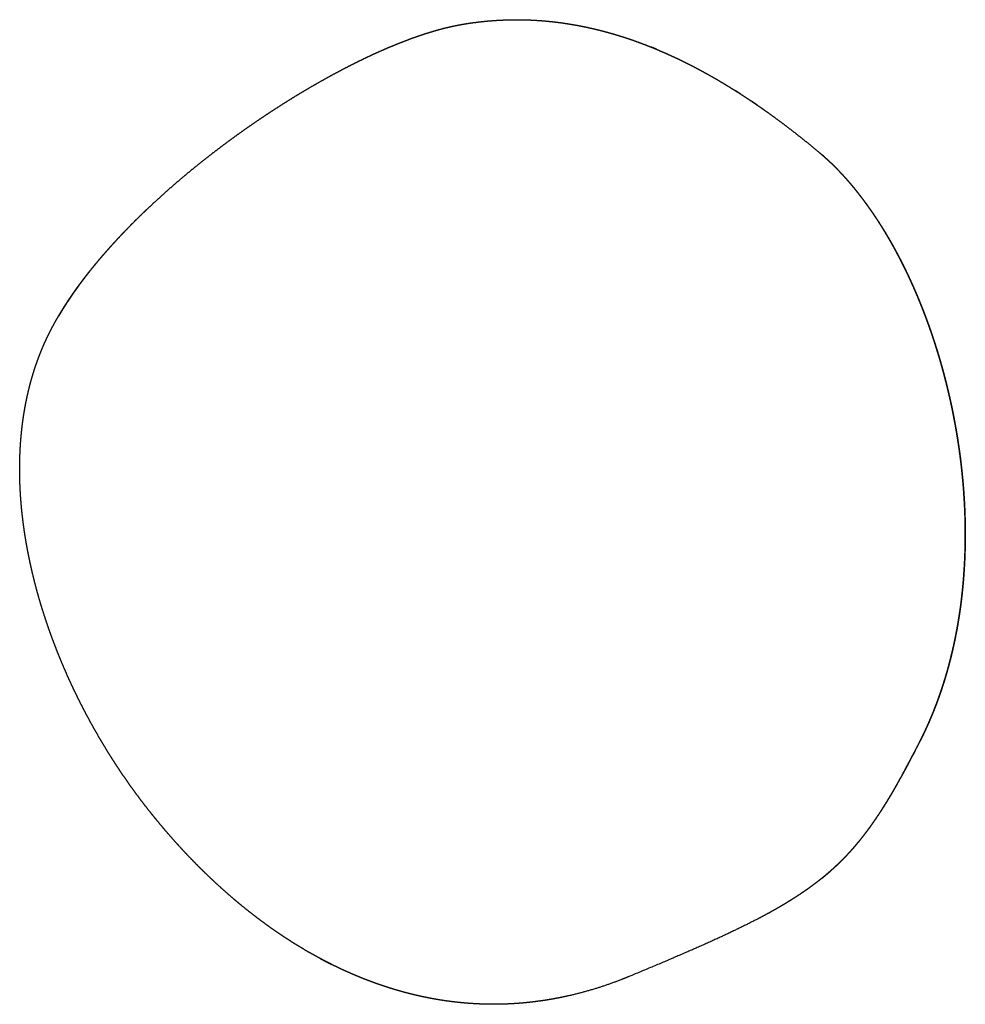
# Model space of a CAD drawing. Units: millimetres. Extents: x -40 to 277, y 127 to 241.
# Drawn here: x 45 to 78, y 136 to 170 of the extents above; entities that cross this region are included whole.
import ezdxf

# ---------------------------------------------------------------- set-up
doc = ezdxf.new("R2010")
doc.units = ezdxf.units.MM
doc.layers.add('Make2D$Visibile$Curve', color=7, linetype='Continuous', true_color=0x000000)

msp = doc.modelspace()

# ---------------------------------------------------------------- linework, layer by layer
at = {"layer": 'Make2D$Visibile$Curve', "color": 18, "lineweight": -3, "true_color": 0x000000}
for points, knots in [([(46.371, 159.286), (46.403, 159.342), (46.435, 159.397), (46.468, 159.453), (46.501, 159.509), (46.535, 159.564), (46.569, 159.62), (46.604, 159.676), (46.638, 159.731), (46.674, 159.787), (46.71, 159.843), (46.746, 159.899), (46.783, 159.954), (46.821, 160.01), (46.858, 160.066), (46.896, 160.122), (46.935, 160.178), (46.974, 160.233), (47.013, 160.289), (47.053, 160.345), (47.093, 160.401), (47.134, 160.457), (47.175, 160.513), (47.216, 160.568), (47.258, 160.624), (47.3, 160.68), (47.343, 160.736), (47.386, 160.792), (47.429, 160.847), (47.473, 160.903), (47.517, 160.959), (47.607, 161.07), (47.697, 161.181), (47.79, 161.292), (47.883, 161.404), (47.979, 161.514), (48.075, 161.625), (48.173, 161.736), (48.272, 161.846), (48.373, 161.956), (48.474, 162.066), (48.577, 162.176), (48.681, 162.285), (48.787, 162.394), (48.893, 162.503), (49.001, 162.612), (49.109, 162.72), (49.219, 162.828), (49.329, 162.936), (49.442, 163.043), (49.554, 163.15), (49.668, 163.257), (49.783, 163.363), (49.899, 163.469), (50.015, 163.574), (50.132, 163.679), (50.25, 163.783), (50.37, 163.887), (50.489, 163.991), (50.61, 164.094), (50.731, 164.196), (50.853, 164.298), (50.975, 164.4), (51.099, 164.5), (51.223, 164.601), (51.347, 164.7), (51.472, 164.8), (51.598, 164.898), (51.724, 164.996), (51.851, 165.093), (51.978, 165.19), (52.105, 165.286), (52.233, 165.381), (52.362, 165.475), (52.49, 165.569), (52.619, 165.662), (52.749, 165.755), (52.878, 165.846), (53.008, 165.937), (53.138, 166.027), (53.268, 166.116), (53.399, 166.204), (53.529, 166.292), (53.66, 166.378), (53.791, 166.465), (53.922, 166.549), (54.053, 166.634), (54.184, 166.716), (54.315, 166.799), (54.445, 166.88), (54.576, 166.961), (54.707, 167.04), (54.837, 167.118), (54.968, 167.195), (55.098, 167.272), (55.228, 167.347), (55.358, 167.422), (55.488, 167.495), (55.617, 167.567), (55.746, 167.638), (55.875, 167.709), (56.003, 167.777), (56.131, 167.845), (56.258, 167.911), (56.386, 167.977), (56.512, 168.041), (56.639, 168.105), (56.764, 168.166), (56.889, 168.227), (57.013, 168.286), (57.138, 168.345), (57.261, 168.401), (57.384, 168.458), (57.505, 168.512), (57.627, 168.565), (57.747, 168.616), (57.867, 168.668), (57.986, 168.716), (58.104, 168.764), (58.221, 168.81), (58.338, 168.856), (58.454, 168.899), (58.569, 168.942), (58.682, 168.982), (58.795, 169.022), (58.907, 169.059), (59.018, 169.096), (59.073, 169.113), (59.128, 169.131), (59.182, 169.147), (59.236, 169.164), (59.29, 169.18), (59.344, 169.196), (59.397, 169.211), (59.45, 169.226), (59.503, 169.24), (59.556, 169.255), (59.608, 169.268), (59.66, 169.282), (59.711, 169.295), (59.763, 169.307), (59.813, 169.319), (59.864, 169.331), (59.914, 169.343), (59.965, 169.354), (60.014, 169.364), (60.064, 169.374), (60.113, 169.384), (60.162, 169.394), (60.21, 169.402), (60.258, 169.411), (60.354, 169.427), (60.45, 169.443), (60.546, 169.457), (60.641, 169.471), (60.737, 169.483), (60.833, 169.495), (60.928, 169.506), (61.024, 169.517), (61.12, 169.526), (61.215, 169.535), (61.311, 169.542), (61.407, 169.549), (61.502, 169.555), (61.598, 169.561), (61.693, 169.564), (61.789, 169.568), (61.884, 169.571), (61.98, 169.573), (62.075, 169.574), (62.171, 169.574), (62.266, 169.573), (62.362, 169.572), (62.457, 169.57), (62.553, 169.567), (62.648, 169.563), (62.743, 169.558), (62.839, 169.552), (62.934, 169.547), (63.03, 169.539), (63.125, 169.531), (63.22, 169.522), (63.316, 169.513), (63.411, 169.502), (63.506, 169.491), (63.602, 169.479), (63.697, 169.467), (63.792, 169.453), (63.888, 169.438), (63.983, 169.423), (64.078, 169.407), (64.174, 169.39), (64.269, 169.373), (64.364, 169.354), (64.46, 169.335), (64.555, 169.315), (64.65, 169.294), (64.746, 169.272), (64.841, 169.25), (64.937, 169.227), (65.032, 169.203), (65.127, 169.178), (65.223, 169.153), (65.318, 169.126), (65.413, 169.099), (65.509, 169.071), (65.604, 169.043), (65.699, 169.013), (65.795, 168.983), (65.89, 168.952), (65.986, 168.92), (66.081, 168.888), (66.176, 168.855), (66.272, 168.82), (66.367, 168.786), (66.463, 168.75), (66.558, 168.714), (66.654, 168.676), (66.749, 168.639), (66.845, 168.6), (66.94, 168.561), (67.036, 168.52), (67.131, 168.479), (67.227, 168.437), (67.322, 168.395), (67.418, 168.352), (67.514, 168.308), (67.609, 168.263), (67.705, 168.218), (67.801, 168.171), (67.896, 168.125), (67.992, 168.077), (68.088, 168.029), (68.184, 167.979), (68.279, 167.93), (68.375, 167.878), (68.471, 167.827), (68.567, 167.775), (68.663, 167.722), (68.759, 167.668), (68.854, 167.614), (68.95, 167.559), (69.046, 167.504), (69.142, 167.447), (69.238, 167.39), (69.334, 167.331), (69.431, 167.273), (69.527, 167.213), (69.623, 167.153), (69.719, 167.092), (69.815, 167.031), (69.911, 166.968), (70.008, 166.905), (70.104, 166.841), (70.2, 166.777), (70.296, 166.712), (70.393, 166.646), (70.489, 166.579), (70.586, 166.512), (70.682, 166.444), (70.779, 166.375), (70.875, 166.306), (70.972, 166.236), (71.165, 166.092), (71.358, 165.948), (71.552, 165.799), (71.746, 165.649), (71.94, 165.494), (72.134, 165.34), (72.328, 165.179), (72.523, 165.019), (72.572, 164.977), (72.621, 164.934), (72.67, 164.891), (72.719, 164.848), (72.768, 164.803), (72.817, 164.759), (72.865, 164.713), (72.914, 164.668), (72.962, 164.621), (73.01, 164.574), (73.058, 164.527), (73.106, 164.479), (73.153, 164.43), (73.201, 164.381), (73.248, 164.331), (73.295, 164.281), (73.342, 164.23), (73.388, 164.179), (73.435, 164.127), (73.481, 164.075), (73.527, 164.022), (73.573, 163.968), (73.619, 163.914), (73.665, 163.86), (73.71, 163.805), (73.756, 163.75), (73.801, 163.694), (73.846, 163.637), (73.89, 163.58), (73.935, 163.523), (73.979, 163.465), (74.023, 163.407), (74.067, 163.348), (74.111, 163.288), (74.154, 163.228), (74.197, 163.168), (74.24, 163.107), (74.283, 163.046), (74.326, 162.985), (74.369, 162.923), (74.411, 162.86), (74.453, 162.797), (74.495, 162.733), (74.536, 162.67), (74.578, 162.605), (74.619, 162.541), (74.66, 162.475), (74.701, 162.41), (74.741, 162.344), (74.782, 162.277), (74.822, 162.21), (74.862, 162.143), (74.901, 162.075), (74.941, 162.007), (74.98, 161.939), (75.019, 161.87), (75.057, 161.8), (75.096, 161.731), (75.134, 161.661), (75.172, 161.59), (75.21, 161.519), (75.247, 161.448), (75.284, 161.377), (75.321, 161.305), (75.358, 161.232), (75.395, 161.16), (75.431, 161.087), (75.467, 161.013), (75.502, 160.939), (75.538, 160.865), (75.573, 160.791), (75.608, 160.716), (75.643, 160.641), (75.677, 160.566), (75.711, 160.49), (75.745, 160.414), (75.779, 160.337), (75.812, 160.26), (75.845, 160.183), (75.879, 160.106), (75.911, 160.028), (75.943, 159.95), (75.975, 159.872), (76.007, 159.793), (76.038, 159.714), (76.07, 159.635), (76.1, 159.555), (76.131, 159.476), (76.161, 159.396), (76.191, 159.315), (76.221, 159.235), (76.251, 159.154), (76.28, 159.072), (76.309, 158.991), (76.337, 158.909), (76.366, 158.827), (76.393, 158.745), (76.421, 158.663), (76.448, 158.58), (76.476, 158.497), (76.502, 158.414), (76.529, 158.33), (76.555, 158.247), (76.581, 158.163), (76.606, 158.079), (76.632, 157.994), (76.656, 157.91), (76.681, 157.825), (76.705, 157.74), (76.729, 157.655), (76.753, 157.569), (76.776, 157.484), (76.799, 157.398), (76.822, 157.312), (76.844, 157.225), (76.866, 157.139), (76.888, 157.053), (76.909, 156.966), (76.93, 156.879), (76.951, 156.792), (76.971, 156.704), (76.991, 156.617), (77.011, 156.529), (77.03, 156.442), (77.049, 156.354), (77.068, 156.266), (77.086, 156.177), (77.104, 156.089), (77.121, 156), (77.139, 155.912), (77.156, 155.823), (77.172, 155.734), (77.188, 155.645), (77.204, 155.556), (77.219, 155.466), (77.235, 155.377), (77.249, 155.287), (77.264, 155.198), (77.278, 155.108), (77.291, 155.018), (77.305, 154.928), (77.318, 154.838), (77.33, 154.748), (77.342, 154.657), (77.354, 154.567), (77.366, 154.477), (77.376, 154.386), (77.387, 154.295), (77.397, 154.205), (77.407, 154.114), (77.417, 154.023), (77.426, 153.932), (77.435, 153.841), (77.443, 153.75), (77.451, 153.659), (77.459, 153.568), (77.466, 153.477), (77.473, 153.386), (77.479, 153.295), (77.485, 153.203), (77.49, 153.112), (77.496, 153.021), (77.5, 152.929), (77.505, 152.838), (77.508, 152.747), (77.512, 152.655), (77.515, 152.564), (77.518, 152.472), (77.52, 152.381), (77.522, 152.29), (77.524, 152.198), (77.525, 152.107), (77.525, 152.015), (77.526, 151.924), (77.525, 151.833), (77.525, 151.741), (77.524, 151.65), (77.522, 151.559), (77.52, 151.467), (77.518, 151.376), (77.515, 151.285), (77.512, 151.194), (77.508, 151.103), (77.505, 151.012), (77.5, 150.921), (77.495, 150.83), (77.49, 150.739), (77.484, 150.648), (77.478, 150.557), (77.471, 150.467), (77.464, 150.376), (77.456, 150.285), (77.448, 150.195), (77.44, 150.105), (77.431, 150.014), (77.421, 149.924), (77.411, 149.834), (77.401, 149.744), (77.39, 149.654), (77.379, 149.564), (77.367, 149.475), (77.355, 149.385), (77.342, 149.295), (77.329, 149.206), (77.316, 149.117), (77.302, 149.028), (77.287, 148.939), (77.272, 148.85), (77.257, 148.761), (77.241, 148.673), (77.224, 148.584), (77.207, 148.496), (77.19, 148.408), (77.172, 148.32), (77.154, 148.232), (77.135, 148.144), (77.115, 148.057), (77.096, 147.969), (77.075, 147.882), (77.055, 147.795), (77.033, 147.709), (77.012, 147.622), (76.989, 147.535), (76.967, 147.449), (76.943, 147.363), (76.919, 147.277), (76.895, 147.192), (76.87, 147.106), (76.845, 147.021), (76.819, 146.936), (76.793, 146.851), (76.766, 146.766), (76.738, 146.682), (76.711, 146.598), (76.682, 146.514), (76.653, 146.43), (76.624, 146.347), (76.594, 146.263), (76.563, 146.18), (76.533, 146.097), (76.501, 146.015), (76.469, 145.933), (76.436, 145.851), (76.403, 145.769), (76.369, 145.687), (76.335, 145.606), (76.3, 145.525), (76.265, 145.444), (76.229, 145.364), (76.193, 145.284), (76.156, 145.204), (76.119, 145.124), (76.081, 145.045), (76.043, 144.966), (76.003, 144.887), (75.964, 144.809), (75.857, 144.601), (75.75, 144.394), (75.647, 144.197), (75.543, 144), (75.441, 143.813), (75.34, 143.626), (75.24, 143.449), (75.141, 143.271), (75.091, 143.186), (75.042, 143.1), (74.993, 143.017), (74.944, 142.934), (74.895, 142.853), (74.846, 142.771), (74.797, 142.692), (74.748, 142.613), (74.699, 142.536), (74.65, 142.459), (74.601, 142.384), (74.552, 142.308), (74.502, 142.235), (74.453, 142.161), (74.404, 142.09), (74.354, 142.018), (74.304, 141.948), (74.255, 141.878), (74.204, 141.81), (74.154, 141.742), (74.103, 141.675), (74.053, 141.608), (74.001, 141.543), (73.95, 141.478), (73.898, 141.414), (73.846, 141.35), (73.82, 141.319), (73.794, 141.287), (73.768, 141.256), (73.741, 141.225), (73.715, 141.195), (73.688, 141.164), (73.661, 141.133), (73.634, 141.103), (73.607, 141.073), (73.58, 141.043), (73.553, 141.013), (73.526, 140.983), (73.498, 140.954), (73.471, 140.924), (73.443, 140.895), (73.415, 140.866), (73.388, 140.837), (73.36, 140.808), (73.331, 140.78), (73.303, 140.751), (73.275, 140.723), (73.246, 140.694), (73.217, 140.666), (73.188, 140.638), (73.159, 140.61), (73.13, 140.582), (73.101, 140.555), (73.072, 140.527), (73.042, 140.5), (73.012, 140.472), (72.982, 140.445), (72.952, 140.418), (72.922, 140.391), (72.891, 140.364), (72.861, 140.337), (72.83, 140.311), (72.799, 140.284), (72.768, 140.258), (72.736, 140.231), (72.705, 140.205), (72.673, 140.179), (72.642, 140.153), (72.609, 140.127), (72.577, 140.101), (72.512, 140.049), (72.446, 139.998), (72.379, 139.947), (72.312, 139.896), (72.243, 139.846), (72.174, 139.795), (72.104, 139.745), (72.033, 139.696), (71.961, 139.646), (71.888, 139.597), (71.814, 139.547), (71.739, 139.498), (71.663, 139.449), (71.587, 139.401), (71.508, 139.352), (71.43, 139.303), (71.349, 139.255), (71.268, 139.206), (71.185, 139.158), (71.103, 139.11), (71.017, 139.061), (70.932, 139.013), (70.844, 138.964), (70.757, 138.916), (70.667, 138.868), (70.577, 138.819), (70.484, 138.77), (70.391, 138.722), (70.198, 138.623), (70.005, 138.525), (69.8, 138.426), (69.596, 138.326), (69.38, 138.224), (69.164, 138.123), (68.935, 138.018), (68.707, 137.914), (68.465, 137.807), (68.224, 137.7), (67.7, 137.474), (67.175, 137.248), (66.592, 137.004), (66.009, 136.76), (65.932, 136.729), (65.855, 136.698), (65.778, 136.668), (65.702, 136.638), (65.625, 136.609), (65.549, 136.58), (65.472, 136.552), (65.396, 136.524), (65.319, 136.497), (65.243, 136.47), (65.167, 136.444), (65.091, 136.419), (65.015, 136.394), (64.939, 136.369), (64.863, 136.346), (64.787, 136.322), (64.711, 136.3), (64.635, 136.277), (64.56, 136.256), (64.484, 136.235), (64.408, 136.214), (64.333, 136.194), (64.257, 136.175), (64.182, 136.155), (64.107, 136.137), (64.032, 136.119), (63.956, 136.102), (63.881, 136.084), (63.806, 136.068), (63.731, 136.052), (63.657, 136.037), (63.582, 136.022), (63.507, 136.008), (63.432, 135.993), (63.358, 135.98), (63.283, 135.967), (63.209, 135.955), (63.134, 135.943), (63.06, 135.932), (62.986, 135.921), (62.912, 135.911), (62.838, 135.901), (62.764, 135.891), (62.69, 135.882), (62.616, 135.874), (62.543, 135.866), (62.469, 135.859), (62.395, 135.852), (62.322, 135.845), (62.249, 135.839), (62.175, 135.834), (62.102, 135.829), (62.029, 135.824), (61.956, 135.82), (61.883, 135.817), (61.81, 135.813), (61.737, 135.811), (61.664, 135.808), (61.592, 135.807), (61.519, 135.805), (61.447, 135.805), (61.374, 135.804), (61.302, 135.805), (61.23, 135.805), (61.158, 135.806), (61.086, 135.807), (61.014, 135.809), (60.942, 135.812), (60.87, 135.815), (60.799, 135.818), (60.727, 135.822), (60.656, 135.826), (60.584, 135.83), (60.513, 135.835), (60.442, 135.841), (60.371, 135.847), (60.3, 135.853), (60.229, 135.86), (60.158, 135.867), (60.087, 135.875), (60.017, 135.883), (59.946, 135.891), (59.876, 135.9), (59.806, 135.909), (59.735, 135.919), (59.665, 135.929), (59.595, 135.94), (59.525, 135.951), (59.456, 135.963), (59.386, 135.974), (59.316, 135.987), (59.247, 135.999), (59.177, 136.012), (59.108, 136.026), (59.039, 136.04), (58.97, 136.054), (58.901, 136.069), (58.832, 136.083), (58.763, 136.099), (58.695, 136.115), (58.626, 136.131), (58.558, 136.148), (58.489, 136.165), (58.421, 136.182), (58.353, 136.2), (58.285, 136.218), (58.217, 136.237), (58.15, 136.256), (58.082, 136.275), (58.014, 136.295), (57.947, 136.315), (57.88, 136.335), (57.812, 136.356), (57.745, 136.377), (57.678, 136.399), (57.612, 136.421), (57.545, 136.443), (57.478, 136.466), (57.412, 136.489), (57.345, 136.512), (57.279, 136.536), (57.213, 136.56), (57.147, 136.585), (57.081, 136.61), (57.015, 136.635), (56.95, 136.66), (56.884, 136.686), (56.819, 136.712), (56.753, 136.739), (56.688, 136.766), (56.623, 136.793), (56.558, 136.821), (56.493, 136.849), (56.429, 136.877), (56.364, 136.906), (56.3, 136.934), (56.235, 136.964), (56.171, 136.993), (56.107, 137.023), (56.043, 137.054), (55.98, 137.084), (55.916, 137.115), (55.852, 137.146), (55.789, 137.178), (55.726, 137.21), (55.663, 137.242), (55.6, 137.275), (55.537, 137.307), (55.474, 137.341), (55.411, 137.374), (55.349, 137.408), (55.287, 137.442), (55.224, 137.476), (55.162, 137.511), (55.1, 137.546), (55.039, 137.581), (54.916, 137.653), (54.793, 137.725), (54.671, 137.799), (54.549, 137.873), (54.429, 137.95), (54.308, 138.027), (54.189, 138.106), (54.069, 138.184), (53.951, 138.265), (53.832, 138.346), (53.715, 138.429), (53.598, 138.513), (53.482, 138.598), (53.366, 138.683), (53.251, 138.77), (53.137, 138.857), (53.023, 138.946), (52.91, 139.035), (52.797, 139.126), (52.685, 139.217), (52.574, 139.31), (52.463, 139.403), (52.353, 139.497), (52.244, 139.592), (52.135, 139.688), (52.027, 139.785), (51.92, 139.883), (51.812, 139.981), (51.707, 140.08), (51.601, 140.18), (51.496, 140.281), (51.392, 140.382), (51.289, 140.485), (51.186, 140.588), (51.084, 140.692), (50.982, 140.796), (50.882, 140.902), (50.782, 141.007), (50.683, 141.114), (50.584, 141.221), (50.486, 141.329), (50.389, 141.437), (50.293, 141.547), (50.197, 141.656), (50.102, 141.767), (50.008, 141.877), (49.914, 141.989), (49.821, 142.101), (49.73, 142.213), (49.638, 142.326), (49.548, 142.44), (49.458, 142.554), (49.369, 142.67), (49.28, 142.785), (49.193, 142.902), (49.106, 143.019), (49.02, 143.137), (48.934, 143.255), (48.85, 143.375), (48.766, 143.494), (48.683, 143.615), (48.6, 143.736), (48.519, 143.858), (48.438, 143.98), (48.358, 144.103), (48.279, 144.226), (48.201, 144.35), (48.123, 144.475), (48.046, 144.6), (47.97, 144.725), (47.895, 144.852), (47.821, 144.978), (47.748, 145.105), (47.675, 145.232), (47.604, 145.361), (47.532, 145.489), (47.463, 145.618), (47.393, 145.747), (47.326, 145.877), (47.258, 146.007), (47.192, 146.137), (47.126, 146.268), (47.062, 146.399), (46.998, 146.531), (46.936, 146.663), (46.873, 146.795), (46.813, 146.927), (46.753, 147.06), (46.694, 147.193), (46.636, 147.326), (46.579, 147.46), (46.523, 147.594), (46.468, 147.728), (46.414, 147.862), (46.361, 147.997), (46.309, 148.132), (46.258, 148.267), (46.207, 148.402), (46.159, 148.537), (46.11, 148.673), (46.064, 148.808), (46.018, 148.944), (45.973, 149.08), (45.929, 149.216), (45.887, 149.352), (45.844, 149.488), (45.804, 149.624), (45.764, 149.761), (45.726, 149.897), (45.688, 150.033), (45.653, 150.17), (45.617, 150.306), (45.584, 150.443), (45.55, 150.579), (45.519, 150.715), (45.488, 150.852), (45.459, 150.988), (45.43, 151.124), (45.416, 151.192), (45.403, 151.26), (45.39, 151.328), (45.377, 151.396), (45.364, 151.464), (45.352, 151.532), (45.34, 151.6), (45.328, 151.668), (45.317, 151.736), (45.305, 151.804), (45.295, 151.872), (45.284, 151.94), (45.274, 152.007), (45.264, 152.075), (45.254, 152.143), (45.245, 152.21), (45.236, 152.278), (45.227, 152.346), (45.219, 152.413), (45.211, 152.481), (45.203, 152.548), (45.195, 152.615), (45.188, 152.683), (45.181, 152.75), (45.175, 152.817), (45.168, 152.884), (45.163, 152.951), (45.157, 153.018), (45.152, 153.085), (45.146, 153.152), (45.142, 153.219), (45.137, 153.286), (45.133, 153.353), (45.129, 153.419), (45.126, 153.486), (45.123, 153.552), (45.12, 153.619), (45.118, 153.685), (45.116, 153.751), (45.114, 153.818), (45.112, 153.884), (45.111, 153.95), (45.11, 154.016), (45.109, 154.082), (45.109, 154.148), (45.109, 154.213), (45.11, 154.279), (45.11, 154.344), (45.112, 154.41), (45.113, 154.475), (45.115, 154.54), (45.117, 154.606), (45.119, 154.671), (45.122, 154.736), (45.125, 154.801), (45.128, 154.865), (45.132, 154.93), (45.136, 154.995), (45.141, 155.059), (45.145, 155.123), (45.15, 155.188), (45.156, 155.252), (45.162, 155.316), (45.168, 155.38), (45.174, 155.444), (45.181, 155.507), (45.188, 155.571), (45.195, 155.634), (45.203, 155.698), (45.211, 155.761), (45.22, 155.824), (45.229, 155.887), (45.238, 155.95), (45.248, 156.012), (45.258, 156.075), (45.268, 156.138), (45.278, 156.2), (45.289, 156.262), (45.301, 156.324), (45.312, 156.386), (45.324, 156.448), (45.337, 156.509), (45.349, 156.571), (45.362, 156.632), (45.376, 156.693), (45.39, 156.754), (45.404, 156.815), (45.418, 156.876), (45.433, 156.937), (45.448, 156.997), (45.464, 157.057), (45.48, 157.118), (45.497, 157.178), (45.513, 157.238), (45.53, 157.297), (45.548, 157.357), (45.566, 157.416), (45.584, 157.475), (45.602, 157.534), (45.621, 157.593), (45.641, 157.652), (45.66, 157.71), (45.68, 157.769), (45.701, 157.827), (45.722, 157.885), (45.743, 157.943), (45.764, 158), (45.786, 158.058), (45.808, 158.115), (45.831, 158.172), (45.854, 158.229), (45.877, 158.286), (45.901, 158.342), (45.925, 158.399), (45.95, 158.455), (45.975, 158.511), (46.001, 158.567), (46.026, 158.622), (46.052, 158.678), (46.079, 158.733), (46.106, 158.788), (46.133, 158.843), (46.161, 158.898), (46.19, 158.954), (46.219, 159.009), (46.248, 159.064), (46.278, 159.12), (46.308, 159.175), (46.339, 159.231), (46.371, 159.286), (46.403, 159.342), (46.436, 159.397)], [-263, -263, -263, -262, -262, -261, -261, -260, -260, -259, -259, -258, -258, -257, -257, -256, -256, -255, -255, -254, -254, -253, -253, -252, -252, -251, -251, -250, -250, -249, -249, -248, -248, -247, -247, -246, -246, -245, -245, -244, -244, -243, -243, -242, -242, -241, -241, -240, -240, -239, -239, -238, -238, -237, -237, -236, -236, -235, -235, -234, -234, -233, -233, -232, -232, -231, -231, -230, -230, -229, -229, -228, -228, -227, -227, -226, -226, -225, -225, -224, -224, -223, -223, -222, -222, -221, -221, -220, -220, -219, -219, -218, -218, -217, -217, -216, -216, -215, -215, -214, -214, -213, -213, -212, -212, -211, -211, -210, -210, -209, -209, -208, -208, -207, -207, -206, -206, -205, -205, -204, -204, -203, -203, -202, -202, -201, -201, -200, -200, -199, -199, -198, -198, -197, -197, -196, -196, -195, -195, -194, -194, -193, -193, -192, -192, -191, -191, -190, -190, -189, -189, -188, -188, -187, -187, -186, -186, -185, -185, -184, -184, -183, -183, -182, -182, -181, -181, -180, -180, -179, -179, -178, -178, -177, -177, -176, -176, -175, -175, -174, -174, -173, -173, -172, -172, -171, -171, -170, -170, -169, -169, -168, -168, -167, -167, -166, -166, -165, -165, -164, -164, -163, -163, -162, -162, -161, -161, -160, -160, -159, -159, -158, -158, -157, -157, -156, -156, -155, -155, -154, -154, -153, -153, -152, -152, -151, -151, -150, -150, -149, -149, -148, -148, -147, -147, -146, -146, -145, -145, -144, -144, -143, -143, -142, -142, -141, -141, -140, -140, -139, -139, -138, -138, -137, -137, -136, -136, -135, -135, -134, -134, -133, -133, -132, -132, -131, -131, -130, -130, -129, -129, -128, -128, -127, -127, -126, -126, -125, -125, -124, -124, -123, -123, -122, -122, -121, -121, -120, -120, -119, -119, -118, -118, -117, -117, -116, -116, -115, -115, -114, -114, -113, -113, -112, -112, -111, -111, -110, -110, -109, -109, -108, -108, -107, -107, -106, -106, -105, -105, -104, -104, -103, -103, -102, -102, -101, -101, -100, -100, -99, -99, -98, -98, -97, -97, -96, -96, -95, -95, -94, -94, -93, -93, -92, -92, -91, -91, -90, -90, -89, -89, -88, -88, -87, -87, -86, -86, -85, -85, -84, -84, -83, -83, -82, -82, -81, -81, -80, -80, -79, -79, -78, -78, -77, -77, -76, -76, -75, -75, -74, -74, -73, -73, -72, -72, -71, -71, -70, -70, -69, -69, -68, -68, -67, -67, -66, -66, -65, -65, -64, -64, -63, -63, -62, -62, -61, -61, -60, -60, -59, -59, -58, -58, -57, -57, -56, -56, -55, -55, -54, -54, -53, -53, -52, -52, -51, -51, -50, -50, -49, -49, -48, -48, -47, -47, -46, -46, -45, -45, -44, -44, -43, -43, -42, -42, -41, -41, -40, -40, -39, -39, -38, -38, -37, -37, -36, -36, -35, -35, -34, -34, -33, -33, -32, -32, -31, -31, -30, -30, -29, -29, -28, -28, -27, -27, -26, -26, -25, -25, -24, -24, -23, -23, -22, -22, -21, -21, -20, -20, -19, -19, -18, -18, -17, -17, -16, -16, -15, -15, -14, -14, -13, -13, -12, -12, -11, -11, -10, -10, -9, -9, -8, -8, -7, -7, -6, -6, -5, -5, -4, -4, -3, -3, -2, -2, -1, -1, 0, 0, 1, 1, 2, 2, 3, 3, 4, 4, 5, 5, 6, 6, 7, 7, 8, 8, 9, 9, 10, 10, 11, 11, 12, 12, 13, 13, 14, 14, 15, 15, 16, 16, 17, 17, 18, 18, 19, 19, 20, 20, 21, 21, 22, 22, 23, 23, 24, 24, 25, 25, 26, 26, 27, 27, 28, 28, 29, 29, 30, 30, 31, 31, 32, 32, 33, 33, 34, 34, 35, 35, 36, 36, 37, 37, 38, 38, 39, 39, 40, 40, 41, 41, 42, 42, 43, 43, 44, 44, 45, 45, 46, 46, 47, 47, 48, 48, 49, 49, 50, 50, 51, 51, 52, 52, 53, 53, 54, 54, 55, 55, 56, 56, 57, 57, 58, 58, 59, 59, 60, 60, 61, 61, 62, 62, 63, 63, 64, 64, 65, 65, 66, 66, 67, 67, 68, 68, 69, 69, 70, 70, 71, 71, 72, 72, 73, 73, 74, 74, 75, 75, 76, 76, 77, 77, 78, 78, 79, 79, 80, 80, 81, 81, 82, 82, 83, 83, 84, 84, 85, 85, 86, 86, 87, 87, 88, 88, 89, 89, 90, 90, 91, 91, 92, 92, 93, 93, 94, 94, 95, 95, 96, 96, 97, 97, 98, 98, 99, 99, 100, 100, 101, 101, 102, 102, 103, 103, 104, 104, 105, 105, 106, 106, 107, 107, 108, 108, 109, 109, 110, 110, 111, 111, 112, 112, 113, 113, 114, 114, 115, 115, 116, 116, 117, 117, 118, 118, 119, 119, 120, 120, 121, 121, 122, 122, 123, 123, 124, 124, 125, 125, 126, 126, 127, 127, 128, 128, 129, 129, 130, 130, 131, 131, 132, 132, 133, 133, 134, 134, 135, 135, 136, 136, 137, 137, 138, 138, 139, 139, 140, 140, 141, 141, 142, 142, 143, 143, 144, 144, 145, 145, 146, 146, 147, 147, 148, 148, 149, 149, 150, 150, 151, 151, 152, 152, 153, 153, 154, 154, 155, 155, 156, 156, 157, 157, 158, 158, 159, 159, 160, 160, 161, 161, 162, 162, 163, 163, 164, 164, 165, 165, 166, 166, 167, 167, 168, 168, 169, 169, 170, 170, 171, 171, 172, 172, 173, 173, 174, 174, 175, 175, 176, 176, 177, 177, 178, 178, 179, 179, 180, 180, 181, 181, 182, 182, 183, 183, 184, 184, 185, 185, 186, 186, 187, 187, 188, 188, 189, 189, 190, 190, 191, 191, 192, 192, 193, 193, 194, 194, 195, 195, 196, 196, 197, 197, 198, 198, 199, 199, 200, 200, 201, 201, 202, 202, 203, 203, 204, 204, 205, 205, 206, 206, 207, 207, 208, 208, 209, 209, 210, 210, 211, 211, 212, 212, 213, 213, 214, 214, 215, 215, 216, 216, 217, 217, 218, 218, 219, 219, 220, 220, 221, 221, 222, 222, 223, 223, 224, 224, 225, 225, 226, 226, 227, 227, 228, 228, 229, 229, 230, 230, 231, 231, 232, 232, 233, 233, 234, 234, 235, 235, 236, 236, 237, 237, 238, 238, 239, 239, 240, 240, 241, 241, 242, 242, 243, 243, 244, 244, 245, 245, 246, 246, 247, 247, 248, 248, 249, 249, 250, 250, 251, 251, 252, 252, 253, 253, 254, 254, 255, 255, 256, 256, 257, 257, 258, 258, 259, 259, 260, 260, 261, 261, 262, 262, 263, 263, 263]), ([(66.942, 168.561), (66.942, 168.561), (66.942, 168.561), (66.846, 168.6), (66.751, 168.639), (66.75, 168.639), (66.749, 168.639)], [678.999999, 678.999999, 678.999999, 679, 679, 680, 680, 680.007196, 680.007196, 680.007196]), ([(67.324, 168.395), (67.324, 168.395), (67.324, 168.395), (67.323, 168.396), (67.323, 168.396)], [676.999817588, 676.999817588, 676.999817588, 677, 677, 677.006955061, 677.006955061, 677.006955061]), ([(69.817, 167.031), (69.817, 167.031), (69.817, 167.031), (69.72, 167.092), (69.624, 167.153), (69.624, 167.154), (69.623, 167.154)], [663.999999, 663.999999, 663.999999, 664, 664, 665, 665, 665.00595, 665.00595, 665.00595]), ([(70.394, 166.646), (70.394, 166.646), (70.394, 166.646), (70.298, 166.712), (70.202, 166.777), (70.201, 166.778), (70.201, 166.778)], [660.999999, 660.999999, 660.999999, 661, 661, 662, 662, 662.005708, 662.005708, 662.005708]), ([(71.747, 165.649), (71.747, 165.649), (71.747, 165.649), (71.747, 165.65), (71.746, 165.65)], [655.999999694, 655.999999694, 655.999999694, 656, 656, 656.00256833, 656.00256833, 656.00256833]), ([(73.013, 140.472), (73.013, 140.472), (73.014, 140.472), (73.043, 140.5), (73.073, 140.527), (73.102, 140.555), (73.132, 140.582), (73.161, 140.61), (73.19, 140.638), (73.219, 140.666), (73.248, 140.694), (73.276, 140.723), (73.305, 140.751), (73.333, 140.78), (73.361, 140.808), (73.389, 140.837), (73.417, 140.866), (73.445, 140.895), (73.473, 140.924), (73.5, 140.954), (73.527, 140.983), (73.555, 141.013), (73.582, 141.043), (73.609, 141.073), (73.636, 141.103), (73.663, 141.133), (73.69, 141.164), (73.716, 141.195), (73.743, 141.225), (73.769, 141.256), (73.795, 141.287), (73.822, 141.319), (73.848, 141.35), (73.9, 141.414), (73.952, 141.478), (74.003, 141.543), (74.054, 141.608), (74.105, 141.675), (74.156, 141.742), (74.206, 141.81), (74.256, 141.878), (74.306, 141.948), (74.356, 142.018), (74.405, 142.09), (74.455, 142.161), (74.504, 142.235), (74.553, 142.308), (74.602, 142.384), (74.651, 142.459), (74.7, 142.536), (74.749, 142.613), (74.798, 142.692), (74.847, 142.771), (74.896, 142.853), (74.945, 142.934), (74.994, 143.017), (75.044, 143.1), (75.093, 143.186), (75.142, 143.271), (75.242, 143.449), (75.342, 143.626), (75.443, 143.813), (75.544, 144), (75.648, 144.197), (75.752, 144.394), (75.859, 144.601), (75.965, 144.809), (76.005, 144.887), (76.044, 144.966), (76.082, 145.045), (76.121, 145.124), (76.158, 145.204), (76.195, 145.284), (76.231, 145.364), (76.267, 145.444), (76.302, 145.525), (76.337, 145.606), (76.371, 145.687), (76.405, 145.769), (76.438, 145.851), (76.471, 145.933), (76.502, 146.015), (76.534, 146.097), (76.565, 146.18), (76.596, 146.263), (76.625, 146.347), (76.655, 146.43), (76.684, 146.514), (76.712, 146.598), (76.74, 146.682), (76.768, 146.766), (76.794, 146.851), (76.821, 146.936), (76.846, 147.021), (76.872, 147.106), (76.896, 147.192), (76.921, 147.277), (76.945, 147.363), (76.968, 147.449), (76.991, 147.535), (77.013, 147.622), (77.035, 147.709), (77.056, 147.795), (77.077, 147.882), (77.097, 147.969), (77.117, 148.057), (77.137, 148.144), (77.155, 148.232), (77.174, 148.32), (77.191, 148.408), (77.209, 148.496), (77.226, 148.584), (77.242, 148.673), (77.258, 148.761), (77.274, 148.85), (77.289, 148.939), (77.303, 149.028), (77.317, 149.117), (77.331, 149.206), (77.344, 149.295), (77.357, 149.385), (77.369, 149.475), (77.381, 149.564), (77.392, 149.654), (77.403, 149.744), (77.413, 149.834), (77.423, 149.924), (77.432, 150.014), (77.441, 150.105), (77.449, 150.195), (77.458, 150.285), (77.465, 150.376), (77.473, 150.467), (77.479, 150.557), (77.485, 150.648), (77.491, 150.739), (77.497, 150.83), (77.501, 150.921), (77.506, 151.012), (77.51, 151.103), (77.514, 151.194), (77.517, 151.285), (77.52, 151.376), (77.522, 151.467), (77.524, 151.559), (77.525, 151.65), (77.526, 151.741), (77.527, 151.833), (77.527, 151.924), (77.527, 152.015), (77.526, 152.107), (77.525, 152.198), (77.524, 152.29), (77.522, 152.381), (77.52, 152.472), (77.517, 152.564), (77.514, 152.655), (77.51, 152.747), (77.506, 152.838), (77.502, 152.929), (77.497, 153.021), (77.492, 153.112), (77.486, 153.203), (77.48, 153.295), (77.474, 153.386), (77.467, 153.477), (77.46, 153.568), (77.452, 153.659), (77.445, 153.75), (77.436, 153.841), (77.427, 153.932), (77.418, 154.023), (77.409, 154.114), (77.399, 154.205), (77.389, 154.295), (77.378, 154.386), (77.367, 154.477), (77.355, 154.567), (77.344, 154.657), (77.332, 154.748), (77.319, 154.838), (77.306, 154.928), (77.293, 155.018), (77.279, 155.108), (77.265, 155.198), (77.251, 155.287), (77.236, 155.377), (77.221, 155.466), (77.206, 155.556), (77.19, 155.645), (77.174, 155.734), (77.157, 155.823), (77.14, 155.912), (77.123, 156), (77.106, 156.089), (77.087, 156.177), (77.069, 156.266), (77.051, 156.354), (77.032, 156.442), (77.012, 156.529), (76.993, 156.617), (76.973, 156.704), (76.952, 156.792), (76.932, 156.879), (76.911, 156.966), (76.889, 157.053), (76.868, 157.139), (76.846, 157.225), (76.823, 157.312), (76.801, 157.398), (76.778, 157.484), (76.754, 157.569), (76.731, 157.655), (76.707, 157.74), (76.683, 157.825), (76.658, 157.91), (76.633, 157.994), (76.608, 158.079), (76.582, 158.163), (76.556, 158.247), (76.53, 158.33), (76.504, 158.414), (76.477, 158.497), (76.45, 158.58), (76.423, 158.663), (76.395, 158.745), (76.367, 158.827), (76.339, 158.909), (76.31, 158.991), (76.281, 159.072), (76.252, 159.154), (76.223, 159.235), (76.193, 159.315), (76.163, 159.396), (76.133, 159.476), (76.102, 159.555), (76.071, 159.635), (76.04, 159.714), (76.009, 159.793), (75.977, 159.872), (75.945, 159.95), (75.912, 160.028), (75.88, 160.106), (75.847, 160.183), (75.814, 160.26), (75.781, 160.337), (75.747, 160.414), (75.713, 160.49), (75.679, 160.566), (75.644, 160.641), (75.61, 160.716), (75.575, 160.791), (75.54, 160.865), (75.504, 160.939), (75.468, 161.013), (75.432, 161.087), (75.396, 161.16), (75.359, 161.232), (75.323, 161.305), (75.286, 161.377), (75.249, 161.448), (75.211, 161.519), (75.173, 161.59), (75.135, 161.661), (75.097, 161.731), (75.059, 161.8), (75.02, 161.87), (74.981, 161.939), (74.942, 162.007), (74.902, 162.075), (74.863, 162.143), (74.823, 162.21), (74.783, 162.277), (74.743, 162.344), (74.702, 162.41), (74.661, 162.475), (74.621, 162.541), (74.579, 162.605), (74.538, 162.67), (74.496, 162.733), (74.454, 162.797), (74.412, 162.86), (74.37, 162.923), (74.328, 162.985), (74.285, 163.046), (74.242, 163.107), (74.199, 163.168), (74.156, 163.228), (74.112, 163.288), (74.068, 163.348), (74.025, 163.407), (73.98, 163.465), (73.936, 163.523), (73.892, 163.58), (73.847, 163.637), (73.802, 163.694), (73.757, 163.75), (73.712, 163.805), (73.666, 163.86), (73.621, 163.914), (73.575, 163.968), (73.529, 164.022), (73.483, 164.075), (73.436, 164.127), (73.39, 164.179), (73.343, 164.23), (73.296, 164.281), (73.249, 164.331), (73.202, 164.381), (73.155, 164.43), (73.107, 164.479), (73.059, 164.527), (73.012, 164.574), (72.963, 164.621), (72.915, 164.668), (72.867, 164.713), (72.818, 164.759), (72.77, 164.803), (72.721, 164.848), (72.672, 164.891), (72.623, 164.934), (72.622, 164.935), (72.622, 164.935)], [493.986585, 493.986585, 493.986585, 494, 494, 495, 495, 496, 496, 497, 497, 498, 498, 499, 499, 500, 500, 501, 501, 502, 502, 503, 503, 504, 504, 505, 505, 506, 506, 507, 507, 508, 508, 509, 509, 510, 510, 511, 511, 512, 512, 513, 513, 514, 514, 515, 515, 516, 516, 517, 517, 518, 518, 519, 519, 520, 520, 521, 521, 522, 522, 523, 523, 524, 524, 525, 525, 526, 526, 527, 527, 528, 528, 529, 529, 530, 530, 531, 531, 532, 532, 533, 533, 534, 534, 535, 535, 536, 536, 537, 537, 538, 538, 539, 539, 540, 540, 541, 541, 542, 542, 543, 543, 544, 544, 545, 545, 546, 546, 547, 547, 548, 548, 549, 549, 550, 550, 551, 551, 552, 552, 553, 553, 554, 554, 555, 555, 556, 556, 557, 557, 558, 558, 559, 559, 560, 560, 561, 561, 562, 562, 563, 563, 564, 564, 565, 565, 566, 566, 567, 567, 568, 568, 569, 569, 570, 570, 571, 571, 572, 572, 573, 573, 574, 574, 575, 575, 576, 576, 577, 577, 578, 578, 579, 579, 580, 580, 581, 581, 582, 582, 583, 583, 584, 584, 585, 585, 586, 586, 587, 587, 588, 588, 589, 589, 590, 590, 591, 591, 592, 592, 593, 593, 594, 594, 595, 595, 596, 596, 597, 597, 598, 598, 599, 599, 600, 600, 601, 601, 602, 602, 603, 603, 604, 604, 605, 605, 606, 606, 607, 607, 608, 608, 609, 609, 610, 610, 611, 611, 612, 612, 613, 613, 614, 614, 615, 615, 616, 616, 617, 617, 618, 618, 619, 619, 620, 620, 621, 621, 622, 622, 623, 623, 624, 624, 625, 625, 626, 626, 627, 627, 628, 628, 629, 629, 630, 630, 631, 631, 632, 632, 633, 633, 634, 634, 635, 635, 636, 636, 637, 637, 638, 638, 639, 639, 640, 640, 641, 641, 642, 642, 643, 643, 644, 644, 645, 645, 646, 646, 647, 647, 648, 648, 649, 649, 650, 650, 651, 651, 652, 652, 653, 653, 653.008587, 653.008587, 653.008587]), ([(49.556, 163.15), (49.443, 163.043), (49.331, 162.936), (49.221, 162.828), (49.11, 162.72), (49.002, 162.612), (48.894, 162.503), (48.788, 162.394), (48.682, 162.285), (48.579, 162.176), (48.476, 162.066), (48.374, 161.956), (48.273, 161.846), (48.175, 161.736), (48.077, 161.625), (47.981, 161.514), (47.885, 161.404), (47.792, 161.292), (47.699, 161.181), (47.609, 161.07), (47.519, 160.959), (47.475, 160.903), (47.431, 160.847), (47.388, 160.792), (47.344, 160.736), (47.302, 160.68), (47.259, 160.624), (47.218, 160.568), (47.176, 160.513), (47.135, 160.457), (47.095, 160.401), (47.055, 160.345), (47.015, 160.289), (46.975, 160.233), (46.936, 160.178), (46.898, 160.122), (46.86, 160.066), (46.822, 160.01), (46.785, 159.954), (46.748, 159.899), (46.711, 159.843), (46.676, 159.787), (46.64, 159.731), (46.605, 159.676), (46.57, 159.62), (46.536, 159.564), (46.502, 159.509), (46.469, 159.453), (46.436, 159.397)], [764, 764, 764, 765, 765, 766, 766, 767, 767, 768, 768, 769, 769, 770, 770, 771, 771, 772, 772, 773, 773, 774, 774, 775, 775, 776, 776, 777, 777, 778, 778, 779, 779, 780, 780, 781, 781, 782, 782, 783, 783, 784, 784, 785, 785, 786, 786, 787, 787, 788, 788, 788]), ([(72.642, 140.152), (72.643, 140.152), (72.643, 140.153), (72.675, 140.179), (72.707, 140.205), (72.738, 140.231), (72.769, 140.258), (72.8, 140.284), (72.832, 140.311), (72.862, 140.337), (72.893, 140.364), (72.923, 140.391), (72.953, 140.417)], [487.986216, 487.986216, 487.986216, 488, 488, 489, 489, 490, 490, 491, 491, 492, 492, 492.986505, 492.986505, 492.986505]), ([(72.447, 139.997), (72.447, 139.997), (72.448, 139.998), (72.448, 139.998), (72.448, 139.998)], [485.992495629, 485.992495629, 485.992495629, 486, 486, 486.000002669, 486.000002669, 486.000002669]), ([(55.163, 137.511), (55.163, 137.511), (55.164, 137.511), (55.164, 137.511), (55.164, 137.511)], [388.99029894, 388.99029894, 388.99029894, 389, 389, 389.00119102, 389.00119102, 389.00119102]), ([(55.412, 137.374), (55.412, 137.374), (55.413, 137.374), (55.476, 137.341), (55.538, 137.307), (55.601, 137.275), (55.664, 137.242), (55.727, 137.21), (55.79, 137.178)], [390.990186, 390.990186, 390.990186, 391, 391, 392, 392, 393, 393, 393.999804, 393.999804, 393.999804]), ([(56.172, 136.994), (56.172, 136.994), (56.173, 136.993), (56.173, 136.993), (56.173, 136.993)], [396.98984927, 396.98984927, 396.98984927, 397, 397, 397.00045238, 397.00045238, 397.00045238]), ([(57.478, 136.466), (57.479, 136.466), (57.48, 136.466), (57.48, 136.466), (57.48, 136.466)], [406.98936125, 406.98936125, 406.98936125, 407, 407, 407.00051336, 407.00051336, 407.00051336]), ([(58.014, 136.295), (58.015, 136.295), (58.016, 136.295), (58.016, 136.295), (58.016, 136.295)], [410.98920123, 410.98920123, 410.98920123, 411, 411, 411.00048807, 411.00048807, 411.00048807]), ([(59.806, 135.91), (59.806, 135.909), (59.807, 135.909), (59.807, 135.909), (59.807, 135.909)], [423.98891828, 423.98891828, 423.98891828, 424, 424, 424.0001415, 424.0001415, 424.0001415])]:
    msp.add_open_spline(points, degree=2, knots=knots, dxfattribs=at)
for points in [[(61.025, 169.517), (61.024, 169.517), (61.024, 169.517)], [(52.465, 139.403), (52.576, 139.31), (52.687, 139.217)], [(54.55, 137.874), (54.55, 137.874), (54.551, 137.873)], [(65.702, 136.637), (65.702, 136.637), (65.702, 136.637)], [(64.484, 136.234), (64.484, 136.234), (64.484, 136.234)], [(58.832, 136.084), (58.832, 136.084), (58.832, 136.084)]]:
    msp.add_open_spline(points, degree=2, dxfattribs=at)

doc.saveas('drawing.dxf')
